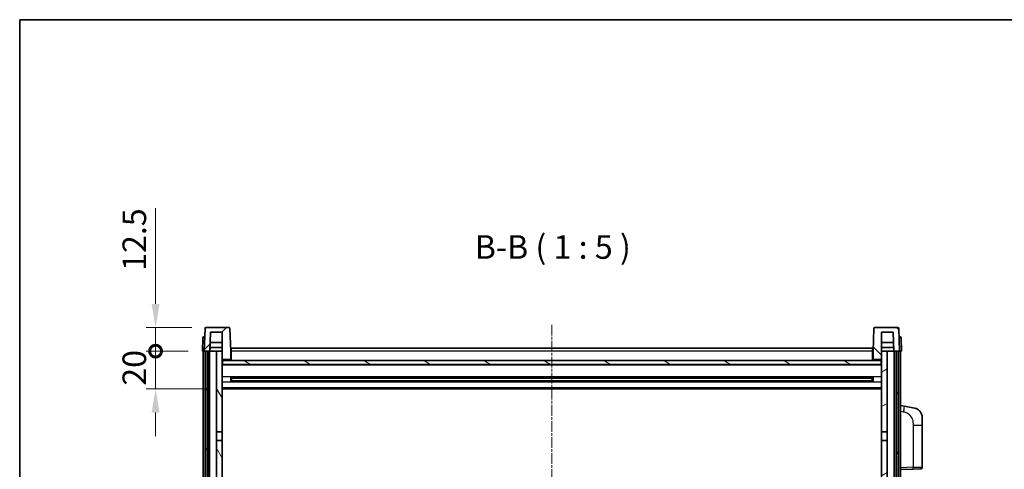
# Model space of a CAD drawing. Units: millimetres. Extents: x 15 to 11228, y 21 to 1426.
# Drawn here: x 1589 to 2110, y 1188 to 1426 of the extents above; entities that cross this region are included whole.
import ezdxf

# ---------------------------------------------------------------- set-up
doc = ezdxf.new("R2010")
doc.units = ezdxf.units.MM
doc.linetypes.add('CHAIN', pattern=[0.3543, 0.2362, -0.0295, 0.0591, -0.0295])
for name, color, linetype, lineweight in [('Border (ISO)', 7, 'Continuous', 35), ('Centerline (ISO)', 131, 'Continuous', 18), ('Dimension (ISO)', 7, 'Continuous', 18), ('Dimension (ISO) @ 1', 7, 'Continuous', 18), ('Hatch (ISO)', 1, 'Continuous', 18), ('Symbol (ISO)', 7, 'Continuous', 18), ('Visible (ISO)', 7, 'Continuous', 35), ('Visible Narrow (ISO)', 7, 'Continuous', 25)]:
    doc.layers.add(name, color=color, linetype=linetype, lineweight=lineweight)
doc.styles.add('Note Text (TK)', font='MS PGothic.ttf')
doc.dimstyles.new('Default - Method 1b (TK)', dxfattribs={"dimscale": 4, "dimtxt": 2.5, "dimasz": 2.5, "dimexe": 1, "dimexo": 1.5, "dimgap": 1, "dimtad": 1, "dimtoh": 1, "dimrnd": 1e-08, "dimdsep": 46, "dimtxsty": 'Note Text (TK)', "dimcen": 0.09, "dimdle": 5, "dimclrd": 100, "dimclre": 100, "dimclrt": 7, "dimadec": 1, "dimazin": 1, "dimtfac": 1, "dimtmove": 0, "dimatfit": 3, "dimfxl": 1, "dimtolj": 1, "dimlwd": -1, "dimlwe": -1, "dimarcsym": 0})

# ---------------------------------------------------------------- blocks, each defined once
blk = doc.blocks.new('図面枠 tk図枠')
at = {"layer": 'Border (ISO)'}
for q in [(405.5, 289), (14.5, 8)]:
    blk.add_line((14.5, 289), q, dxfattribs=at)
blk = doc.blocks.new('_DotSmall')
at = {"color": 0, "linetype": 'ByBlock', "const_width": 0.5}
blk.add_lwpolyline([(-0.0625, 0, 1), (0.0625, 0, 1)], format="xyb", close=True, dxfattribs=at)
blk = doc.blocks.new('*D33')
at = {"layer": 'Defpoints', "color": 0}
for p in [(1660.57, 1250.22), (1685.32, 1250.22), (1694.82, 1230.22)]:
    blk.add_point(p, dxfattribs=at)
at = {"layer": 'Dimension (ISO)', "color": 100}
for p, q in [((1660.57, 1250.22), (1660.57, 1262.72)), ((1677.82, 1250.22), (1655.57, 1250.22)), ((1660.57, 1230.22), (1660.57, 1250.22)), ((1687.32, 1230.22), (1655.57, 1230.22)), ((1660.57, 1217.72), (1660.57, 1205.22))]:
    blk.add_line(p, q, dxfattribs=at)
blk.add_solid([(1658.48, 1217.72), (1662.65, 1217.72), (1660.57, 1230.22)], dxfattribs=at)
at = {"layer": 'Dimension (ISO)', "color": 100, "xscale": 12.5, "yscale": 12.5, "zscale": 12.5, "rotation": 270}
blk.add_blockref('_DotSmall', (1660.57, 1250.22), dxfattribs=at)
at = {"layer": 'Dimension (ISO)', "color": 7, "insert": (1649.32, 1231.91), "char_height": 12.5, "attachment_point": 4, "rotation": 90, "style": 'Note Text (TK)'}
blk.add_mtext('\\A1;20', dxfattribs=at)
blk = doc.blocks.new('*D34')
at = {"layer": 'Defpoints', "color": 0}
for p in [(1660.57, 1262.72), (1687.24, 1262.72), (1685.32, 1250.22)]:
    blk.add_point(p, dxfattribs=at)
at = {"layer": 'Dimension (ISO)', "color": 100}
for p, q in [((1660.57, 1275.22), (1660.57, 1325.85)), ((1679.74, 1262.72), (1655.57, 1262.72)), ((1660.57, 1250.22), (1660.57, 1262.72)), ((1677.82, 1250.22), (1655.57, 1250.22)), ((1660.57, 1250.22), (1660.57, 1237.72))]:
    blk.add_line(p, q, dxfattribs=at)
blk.add_solid([(1658.48, 1275.22), (1662.65, 1275.22), (1660.57, 1262.72)], dxfattribs=at)
at = {"layer": 'Dimension (ISO)', "color": 100, "xscale": 12.5, "yscale": 12.5, "zscale": 12.5, "rotation": 90}
blk.add_blockref('_DotSmall', (1660.57, 1250.22), dxfattribs=at)
at = {"layer": 'Dimension (ISO)', "color": 7, "insert": (1649.32, 1292.72), "char_height": 12.5, "attachment_point": 4, "rotation": 90, "style": 'Note Text (TK)'}
blk.add_mtext('\\A1;12.5', dxfattribs=at)

msp = doc.modelspace()

# ---------------------------------------------------------------- hatches: boundary and pattern name
at = {"layer": 'Hatch (ISO)'}
h = msp.add_hatch(dxfattribs=at)
h.set_pattern_fill('ANSI31', color=256, scale=127, style=0)
h.set_pattern_definition([(45, (1516.159, -19.261), (-11.22532, 11.22532), [])])
edge = h.paths.add_edge_path()
edge.add_line((1699.3968, 1262.7218), (1687.2356, 1262.7218))
edge.add_ellipse((1687.2356, 1262.2218), major_axis=(0, 0.5), ratio=1, start_angle=0, end_angle=88)
edge.add_line((1686.7359, 1262.2392), (1686.3162, 1250.2218))
edge.add_line((1686.3162, 1250.2218), (1687.0662, 1250.2218))
edge.add_line((1687.0662, 1250.2218), (1688.0662, 1250.2218))
edge.add_line((1688.0662, 1250.2218), (1689.318, 1250.2218))
edge.add_line((1689.318, 1250.2218), (1689.6672, 1260.2218))
edge.add_line((1689.6672, 1260.2218), (1695.8162, 1260.2218))
edge.add_line((1695.8162, 1260.2218), (1695.8162, 1250.2218))
edge.add_line((1695.8162, 1250.2218), (1695.8162, 1245.2218))
edge.add_line((1695.8162, 1245.2218), (1696.0662, 1245.2218))
edge.add_line((1696.0662, 1245.2218), (1696.3162, 1245.2218))
edge.add_line((1696.3162, 1245.2218), (1696.3162, 1245.7218))
edge.add_line((1696.3162, 1245.7218), (1699.8162, 1245.7218))
edge.add_line((1699.8162, 1245.7218), (1699.8162, 1245.2218))
edge.add_line((1699.8162, 1245.2218), (1700.3162, 1245.2218))
edge.add_line((1700.3162, 1245.2218), (1700.3162, 1250.2218))
edge.add_line((1700.3162, 1250.2218), (1699.8965, 1262.2392))
edge.add_ellipse((1699.3968, 1262.2218), major_axis=(0.4997, 0.0174), ratio=1, start_angle=0, end_angle=88)
h = msp.add_hatch(dxfattribs=at)
h.set_pattern_fill('ANSI31', color=256, scale=127, angle=90.00021, style=0)
h.set_pattern_definition([(135.0002, (1516.159, -19.261), (-11.22528, -11.22536), [])])
edge = h.paths.add_edge_path()
edge.add_line((2053.3968, 1262.7218), (2041.2356, 1262.7218))
edge.add_ellipse((2041.2356, 1262.2218), major_axis=(0, 0.5), ratio=1, start_angle=0, end_angle=88)
edge.add_line((2040.7359, 1262.2392), (2040.3162, 1250.2218))
edge.add_line((2040.3162, 1250.2218), (2040.3162, 1245.2218))
edge.add_line((2040.3162, 1245.2218), (2040.8162, 1245.2218))
edge.add_line((2040.8162, 1245.2218), (2040.8162, 1245.7218))
edge.add_line((2040.8162, 1245.7218), (2044.3162, 1245.7218))
edge.add_line((2044.3162, 1245.7218), (2044.3162, 1245.2218))
edge.add_line((2044.3162, 1245.2218), (2044.5662, 1245.2218))
edge.add_line((2044.5662, 1245.2218), (2044.8162, 1245.2218))
edge.add_line((2044.8162, 1245.2218), (2044.8162, 1250.2218))
edge.add_line((2044.8162, 1250.2218), (2044.8162, 1260.2218))
edge.add_line((2044.8162, 1260.2218), (2050.9652, 1260.2218))
edge.add_line((2050.9652, 1260.2218), (2051.3144, 1250.2218))
edge.add_line((2051.3144, 1250.2218), (2052.5662, 1250.2218))
edge.add_line((2052.5662, 1250.2218), (2053.5662, 1250.2218))
edge.add_line((2053.5662, 1250.2218), (2054.3162, 1250.2218))
edge.add_line((2054.3162, 1250.2218), (2053.8965, 1262.2392))
edge.add_ellipse((2053.3968, 1262.2218), major_axis=(0.4997, 0.0174), ratio=1, start_angle=0, end_angle=88)
h = msp.add_hatch(dxfattribs=at)
h.set_pattern_fill('ANSI31', color=256, scale=127, angle=14.999978, style=0)
h.set_pattern_definition([(60, (1516.159, -19.261), (-13.74815, 7.9375), [])])
h.paths.add_polyline_path([(2052.5662, 1250.2218), (2052.5662, 1000.7218), (2053.5662, 1000.7218), (2053.5662, 1250.2218)])
h.paths.add_polyline_path([(1687.0662, 1250.2218), (1687.0662, 1000.7218), (1688.0662, 1000.7218), (1688.0662, 1250.2218)])
h = msp.add_hatch(dxfattribs=at)
h.set_pattern_fill('ANSI31', color=256, scale=127, angle=75.000175, style=0)
h.set_pattern_definition([(120.0002, (1516.159, -19.261), (-13.74813, -7.93754), [])])
h.paths.add_polyline_path([(1692.8162, 1005.2218), (1692.8162, 1003.7218), (1692.8162, 1002.7218), (1695.8162, 1002.7218), (1695.8162, 1005.2218)])
h.paths.add_polyline_path([(1692.8162, 1011.7218), (1692.8162, 1010.2218), (1695.8162, 1010.2218), (1695.8162, 1012.6218), (1695.8162, 1035.4718), (1692.8162, 1035.4718)])
h.paths.add_polyline_path([(1695.8162, 1202.9718), (1692.8162, 1202.9718), (1692.8162, 1039.9718), (1695.8162, 1039.9718)])
h.paths.add_polyline_path([(1692.8162, 1207.4718), (1695.8162, 1207.4718), (1695.8162, 1245.2218), (1695.8162, 1250.2218), (1692.8162, 1250.2218)])
h = msp.add_hatch(dxfattribs=at)
h.set_pattern_fill('ANSI31', color=256, scale=127, angle=-14.999978, style=0)
h.set_pattern_definition([(30, (1516.159, -19.261), (-7.9375, 13.74815), [])])
h.paths.add_polyline_path([(2047.8162, 1003.7218), (2047.8162, 1005.2218), (2044.8162, 1005.2218), (2044.8162, 1002.7218), (2047.8162, 1002.7218)])
h.paths.add_polyline_path([(2044.8162, 1207.4718), (2047.8162, 1207.4718), (2047.8162, 1250.2218), (2044.8162, 1250.2218), (2044.8162, 1245.2218)])
h.paths.add_polyline_path([(2047.8162, 1010.2218), (2047.8162, 1011.7218), (2047.8162, 1035.4718), (2044.8162, 1035.4718), (2044.8162, 1012.6218), (2044.8162, 1010.2218)])
h.paths.add_polyline_path([(2044.8162, 1039.9718), (2047.8162, 1039.9718), (2047.8162, 1202.9718), (2044.8162, 1202.9718)])
h = msp.add_hatch(dxfattribs=at)
h.set_pattern_fill('ANSI31', color=256, scale=127, angle=105.000246, style=0)
h.set_pattern_definition([(150.0002, (1516.159, -19.261), (-7.93744, -13.74819), [])])
h.paths.add_polyline_path([(1696.0662, 1245.2218), (1696.0662, 1243.2218), (2044.5662, 1243.2218), (2044.5662, 1245.2218), (2044.3162, 1245.2218), (2040.8162, 1245.2218), (2040.3162, 1245.2218), (1700.3162, 1245.2218), (1699.8162, 1245.2218), (1696.3162, 1245.2218)])

# ---------------------------------------------------------------- linework, layer by layer
at = {"layer": 'Centerline (ISO)', "linetype": 'CHAIN', "ltscale": 23.990969}
msp.add_line((1870.3162, 1264.2218), (1870.3162, 970.2218), dxfattribs=at)
at = {"layer": 'Visible (ISO)'}
for p, q in [((1686.7359, 1262.2392), (1686.3162, 1250.2218)), ((1699.3968, 1262.7218), (1687.2356, 1262.7218)), ((1700.3162, 1250.2218), (1699.8965, 1262.2392)), ((2040.7359, 1262.2392), (2040.3162, 1250.2218)), ((2053.3968, 1262.7218), (2041.2356, 1262.7218)), ((2054.3162, 1250.2218), (2053.8965, 1262.2392)), ((1685.5613, 1257.2392), (1685.3162, 1250.2218)), ((1686.061, 1257.7218), (1686.5606, 1257.7218)), ((1686.5781, 1257.7218), (1686.5606, 1257.7218)), ((1689.318, 1250.2218), (1689.6672, 1260.2218)), ((1689.6672, 1260.2218), (1695.8162, 1260.2218)), ((1695.8162, 1260.2218), (1695.8162, 1245.2218)), ((2044.8162, 1245.2218), (2044.8162, 1260.2218)), ((2044.8162, 1260.2218), (2050.9652, 1260.2218)), ((2050.9652, 1260.2218), (2051.3144, 1250.2218)), ((2054.0718, 1257.7218), (2054.0543, 1257.7218)), ((2054.0718, 1257.7218), (2054.5715, 1257.7218)), ((2055.3162, 1250.2218), (2055.0711, 1257.2392)), ((1689.3186, 1250.2218), (1689.3885, 1252.2218)), ((1695.8162, 1252.2218), (1689.3879, 1252.2218)), ((1695.8162, 1254.7218), (1689.4752, 1254.7218)), ((1700.5662, 1251.7218), (2040.0662, 1251.7218)), ((1700.5662, 1250.2218), (1700.5662, 1251.7218)), ((2040.0662, 1251.7218), (2040.0662, 1250.2218)), ((2051.1572, 1254.7218), (2044.8162, 1254.7218)), ((2051.2445, 1252.2218), (2044.8162, 1252.2218)), ((2051.3138, 1250.2218), (2051.2439, 1252.2218)), ((1686.3156, 1250.2218), (1685.3162, 1250.2218)), ((1685.8162, 1002.7218), (1685.8162, 1250.2218)), ((1686.3162, 1250.2218), (1686.3156, 1250.2218)), ((1686.3162, 1250.2218), (1689.318, 1250.2218)), ((1686.8162, 1002.7218), (1686.8162, 1250.2218)), ((1687.0662, 1250.2218), (1687.0662, 1000.7218)), ((1688.0662, 1250.2218), (1687.0662, 1250.2218)), ((1688.0662, 1000.7218), (1688.0662, 1250.2218)), ((1688.1662, 1002.7218), (1688.1662, 1250.2218)), ((1689.1662, 1002.7218), (1689.1662, 1250.2218)), ((1692.8162, 1250.2218), (1689.318, 1250.2218)), ((1695.8162, 1250.2218), (1692.8162, 1250.2218)), ((1692.8162, 1250.2218), (1692.8162, 1207.4718)), ((1695.8162, 1207.4718), (1695.8162, 1250.2218)), ((1696.3162, 1245.2218), (1696.3162, 1245.7218)), ((1696.3162, 1245.7218), (1699.8162, 1245.7218)), ((1699.8162, 1245.7218), (1699.8162, 1245.2218)), ((1700.5662, 1250.2218), (1700.3162, 1250.2218)), ((1700.3162, 1245.2218), (1700.3162, 1250.2218)), ((1700.5662, 1250.2218), (1700.5662, 1245.2218)), ((2040.3162, 1250.2218), (2040.0662, 1250.2218)), ((2040.0662, 1245.2218), (2040.0662, 1250.2218)), ((2040.3162, 1250.2218), (2040.3162, 1245.2218)), ((2040.8162, 1245.2218), (2040.8162, 1245.7218)), ((2040.8162, 1245.7218), (2044.3162, 1245.7218)), ((2044.3162, 1245.7218), (2044.3162, 1245.2218)), ((2047.8162, 1250.2218), (2044.8162, 1250.2218)), ((2044.8162, 1250.2218), (2044.8162, 1207.4718)), ((2047.8162, 1207.4718), (2047.8162, 1250.2218)), ((2051.3144, 1250.2218), (2047.8162, 1250.2218)), ((2051.3144, 1250.2218), (2054.3162, 1250.2218)), ((2051.4662, 1002.7218), (2051.4662, 1250.2218)), ((2052.4662, 1002.7218), (2052.4662, 1250.2218)), ((2052.5662, 1250.2218), (2052.5662, 1000.7218)), ((2053.5662, 1250.2218), (2052.5662, 1250.2218)), ((2053.5662, 1000.7218), (2053.5662, 1250.2218)), ((2053.8162, 1002.7218), (2053.8162, 1250.2218)), ((2054.3168, 1250.2218), (2054.3162, 1250.2218)), ((2055.3162, 1250.2218), (2054.3168, 1250.2218)), ((2054.8162, 1002.7218), (2054.8162, 1250.2218)), ((1695.8162, 1245.2218), (1696.3162, 1245.2218)), ((2044.8162, 1243.1218), (1695.8162, 1243.1218)), ((1696.0662, 1245.2218), (1696.0662, 1243.2218)), ((2044.5662, 1245.2218), (1696.0662, 1245.2218)), ((1696.0662, 1243.2218), (2044.5662, 1243.2218)), ((1699.8162, 1245.2218), (1700.3162, 1245.2218)), ((1700.5662, 1245.3218), (1700.3162, 1245.3218)), ((2040.3162, 1245.3218), (2040.0662, 1245.3218)), ((2040.3162, 1245.2218), (2040.8162, 1245.2218)), ((2044.3162, 1245.2218), (2044.8162, 1245.2218)), ((2044.5662, 1243.2218), (2044.5662, 1245.2218)), ((1700.3867, 1234.0443), (1700.3867, 1236.3992)), ((2039.9718, 1236.2974), (1700.6606, 1236.2974)), ((1700.8162, 1236.2974), (1700.8162, 1234.1461)), ((1706.6162, 1236.0292), (1700.8162, 1236.0292)), ((2039.8162, 1235.9697), (1700.8162, 1235.9697)), ((1706.6162, 1236.2974), (1706.6162, 1236.1043)), ((1706.6162, 1236.0292), (1706.6162, 1236.1043)), ((2034.0162, 1236.1043), (2034.0162, 1236.2974)), ((2034.0162, 1236.1043), (2034.0162, 1236.0292)), ((2039.8162, 1236.0292), (2034.0162, 1236.0292)), ((2039.8162, 1234.1461), (2039.8162, 1236.2974)), ((2040.2457, 1236.3992), (2040.2457, 1234.0443)), ((2044.8162, 1230.2218), (1695.8162, 1230.2218)), ((2039.9718, 1234.1461), (1700.6606, 1234.1461)), ((2039.8162, 1234.4738), (1700.8162, 1234.4738)), ((1700.8162, 1234.4144), (1706.6162, 1234.4144)), ((1706.6162, 1234.3393), (1706.6162, 1234.4144)), ((1706.6162, 1234.3393), (1706.6162, 1234.1461)), ((2034.0162, 1234.4144), (2039.8162, 1234.4144)), ((2034.0162, 1234.4144), (2034.0162, 1234.3393)), ((2034.0162, 1234.1461), (2034.0162, 1234.3393)), ((2056.9114, 1221.0645), (2054.8162, 1221.4718)), ((2062.2702, 1220.0229), (2056.9114, 1221.0645)), ((2066.3162, 1215.1147), (2066.3162, 1210.9821)), ((2066.3162, 1188.839), (2066.3162, 1210.9821)), ((1692.8162, 1207.4718), (1695.8162, 1207.4718)), ((1692.8162, 1202.9718), (1692.8162, 1207.4718)), ((1695.8162, 1207.4718), (1695.8162, 1202.9718)), ((2044.8162, 1207.4718), (2047.8162, 1207.4718)), ((2044.8162, 1202.9718), (2044.8162, 1207.4718)), ((2047.8162, 1207.4718), (2047.8162, 1202.9718)), ((1695.8162, 1202.9718), (1692.8162, 1202.9718)), ((1692.8162, 1202.9718), (1692.8162, 1039.9718)), ((1695.8162, 1039.9718), (1695.8162, 1202.9718)), ((2047.8162, 1202.9718), (2044.8162, 1202.9718)), ((2044.8162, 1202.9718), (2044.8162, 1039.9718)), ((2047.8162, 1039.9718), (2047.8162, 1202.9718)), ((2054.8162, 1187.4718), (2061.4907, 1187.7049)), ((2065.3511, 1187.8397), (2061.4907, 1187.7049))]:
    msp.add_line(p, q, dxfattribs=at)
for centre, radius, start, end in [((1687.2356, 1262.2218), 0.5, 90, 178), ((1699.3968, 1262.2218), 0.5, 2, 90), ((2041.2356, 1262.2218), 0.5, 90, 178), ((2053.3968, 1262.2218), 0.5, 2, 90), ((1686.061, 1257.2218), 0.5, 90, 178), ((2054.5715, 1257.2218), 0.5, 2, 90), ((2061.3162, 1215.1147), 5, 0, 41.09567), ((2065.3162, 1188.839), 1, 272, 0)]:
    msp.add_arc(centre, radius, start, end, dxfattribs=at)
for points, knots in [([(2062.2702, 1220.0229), (2062.3718, 1220.0031), (2062.4731, 1219.9801), (2062.6318, 1219.9389), (2062.6902, 1219.9226), (2063.0112, 1219.8267), (2063.2691, 1219.726), (2063.7366, 1219.4966), (2063.9506, 1219.3717), (2064.2889, 1219.1386), (2064.4205, 1219.0378), (2064.6447, 1218.8482), (2064.7407, 1218.7601), (2064.8763, 1218.6262), (2064.9211, 1218.5801), (2064.9848, 1218.5121), (2065.0058, 1218.4893), (2065.0461, 1218.4446), (2065.065, 1218.4234), (2065.0843, 1218.4013)], [0, 0, 0, 0, 0.031817178, 0.031817178, 0.050452113, 0.050452113, 0.134929933, 0.134929933, 0.208678987, 0.208678987, 0.258212634, 0.258212634, 0.298091577, 0.298091577, 0.318896146, 0.318896146, 0.329513015, 0.329513015, 0.340218293, 0.340218293, 0.340218293, 0.340218293]), ([(2062.2702, 1220.0229), (2062.4468, 1219.9885), (2062.6224, 1219.9444), (2062.876, 1219.866), (2062.9572, 1219.8386), (2063.287, 1219.7176), (2063.5313, 1219.6054), (2063.9635, 1219.3625), (2064.1563, 1219.2362), (2064.4608, 1219.0053), (2064.5801, 1218.9056), (2064.7638, 1218.7374), (2064.8331, 1218.67), (2064.9315, 1218.569), (2064.9639, 1218.5347), (2065.0261, 1218.4671), (2065.0549, 1218.435), (2065.0843, 1218.4013)], [0, 0, 0, 0, 0.055151579, 0.055151579, 0.081398944, 0.081398944, 0.162714309, 0.162714309, 0.230969498, 0.230969498, 0.277734391, 0.277734391, 0.307873407, 0.307873407, 0.323370755, 0.323370755, 0.339065947, 0.339065947, 0.339065947, 0.339065947])]:
    msp.add_open_spline(points, degree=3, knots=knots, dxfattribs=at)
at = {"layer": 'Visible Narrow (ISO)'}
for p, q in [((1686.3156, 1250.2218), (1686.5606, 1257.2392)), ((1686.5606, 1257.2392), (1686.5606, 1257.7218)), ((1686.5606, 1257.2392), (1686.5613, 1257.2392)), ((2054.0711, 1257.2392), (2054.0718, 1257.2392)), ((2054.0718, 1257.2392), (2054.0718, 1257.7218)), ((2054.0718, 1257.2392), (2054.3168, 1250.2218)), ((1700.5662, 1249.7218), (1700.3162, 1249.7218)), ((1700.5662, 1245.7218), (1700.3162, 1245.7218)), ((2040.0662, 1250.2218), (1700.5662, 1250.2218)), ((2040.3162, 1249.7218), (2040.0662, 1249.7218)), ((2040.3162, 1245.7218), (2040.0662, 1245.7218)), ((2044.8162, 1242.7218), (1695.8162, 1242.7218)), ((2044.8162, 1236.6974), (1695.8162, 1236.6974)), ((2034.0162, 1236.1043), (1706.6162, 1236.1043)), ((2044.8162, 1233.7461), (1695.8162, 1233.7461)), ((2044.8162, 1230.7218), (1695.8162, 1230.7218)), ((2034.0162, 1234.3393), (1706.6162, 1234.3393)), ((2054.8162, 1218.436), (2056.4436, 1218.1196)), ((2061.4907, 1210.9821), (2066.3162, 1210.9821)), ((2061.4907, 1210.9821), (2061.4907, 1188.7042)), ((2061.4907, 1188.7042), (2054.8162, 1188.4712)), ((2061.4907, 1188.7042), (2066.3162, 1188.839))]:
    msp.add_line(p, q, dxfattribs=at)
for centre, major_axis, ratio, start_param, end_param in [((1686.5613, 1257.2218), (1, -0.0174), 0.01743381, 1.57170981, 3.14128816), ((2054.0711, 1257.2218), (1, 0.0174), 0.01743381, 0.00030449, 1.56988285), ((2056.3389, 1218.1196), (0.5724, 2.9449), 0.03425905, 4.71904817, 6.28318531), ((2061.4558, 1188.7042), (0.0349, -0.9994), 0.03487826, 0, 1.56957835)]:
    msp.add_ellipse(centre, major_axis=major_axis, ratio=ratio, start_param=start_param, end_param=end_param, dxfattribs=at)
msp.add_open_spline([(2056.4436, 1218.1196), (2057.0002, 1218.0114), (2057.6191, 1217.871), (2058.2271, 1217.5535), (2059.0797, 1217.1083), (2059.8942, 1216.3084), (2060.4687, 1215.3159), (2060.9687, 1214.452), (2061.2738, 1213.4713), (2061.3998, 1212.5883), (2061.4846, 1211.9933), (2061.4907, 1211.4486), (2061.4907, 1210.9821)], degree=3, knots=[0, 0, 0, 0, 0.22498324, 0.22498324, 0.22498324, 0.54043573, 0.54043573, 0.54043573, 0.81501171, 0.81501171, 0.81501171, 1, 1, 1, 1], dxfattribs=at)

# ---------------------------------------------------------------- block references
at = {"xscale": 5, "yscale": 5, "zscale": 5}
msp.add_blockref('図面枠 tk図枠', (1516.1587, -19.2613), dxfattribs=at)

# ---------------------------------------------------------------- texts
at = {"layer": 'Symbol (ISO)', "color": 7, "insert": (1829.4534, 1295.2292), "char_height": 12.5, "attachment_point": 7, "style": 'Note Text (TK)'}
msp.add_mtext('B-B ( 1 : 5 )', dxfattribs=at)

# ---------------------------------------------------------------- dimensions: what is measured, and where the dimension line sits
at = {"layer": 'Dimension (ISO) @ 1', "color": 100}
for base, p1, p2, override, picture, middle in [((1660.5662, 1262.7218), (1685.3162, 1250.2218), (1687.2356, 1262.7218), {"dimscale": 1, "dimtxt": 12.5, "dimasz": 12.5, "dimexe": 5, "dimexo": 7.5, "dimgap": 5, "dimtoh": 0, "dimdec": 2, "dimblk1": 'DotSmall', "dimsah": 1, "dimcen": 0.45, "dimdle": 0, "dimtol": 0, "dimlim": 0, "dimtp": 0, "dimtm": 0, "dimtdec": 2, "dimtix": 0, "dimtofl": 1, "dimtmove": 0, "dimatfit": 1}, '*D34', (1660.5662, 1306.7843)), ((1660.5662, 1250.2218), (1694.8162, 1230.2218), (1685.3162, 1250.2218), {"dimscale": 1, "dimtxt": 12.5, "dimasz": 12.5, "dimexe": 5, "dimexo": 7.5, "dimgap": 5, "dimtoh": 0, "dimdec": 2, "dimblk2": 'DotSmall', "dimsah": 1, "dimcen": 0.45, "dimdle": 0, "dimtol": 0, "dimlim": 0, "dimtp": 0, "dimtm": 0, "dimtdec": 2, "dimtix": 0, "dimtofl": 1, "dimtmove": 0, "dimatfit": 1}, '*D33', (1660.5662, 1240.2218))]:
    dim = msp.add_linear_dim(base=base, p1=p1, p2=p2, angle=90, dimstyle='Default - Method 1b (TK)', override=override, dxfattribs=at)
    dim.commit()
    dim.dimension.update_dxf_attribs({"geometry": picture, "text_midpoint": middle, "dimtype": 128})

doc.saveas('drawing.dxf')
